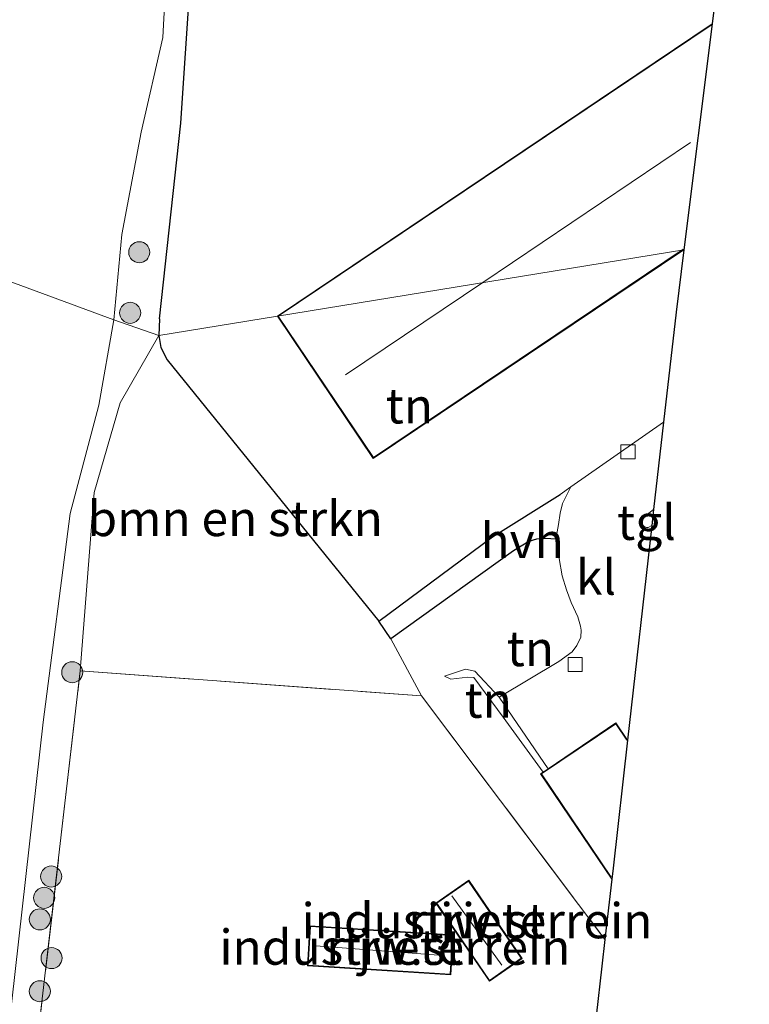
# Model space of a CAD drawing. Units: metres. Extents: x 155978 to 158207, y 381249 to 387503.
# Drawn here: x 157805 to 157857, y 383515 to 383585 of the extents above; entities that cross this region are included whole.
import ezdxf
from ezdxf.enums import TextEntityAlignment as Align

# ---------------------------------------------------------------- set-up
doc = ezdxf.new("R2010")
doc.units = ezdxf.units.M
doc.linetypes.add('IE-TERREINAFSCHEIDING', pattern=[10, 8, -2])
doc.layers.get('0').update_dxf_attribs({"lineweight": 25})
for name, color, linetype, lineweight in [('B-ME-GR-BOMENSTRUIKEN-GV-B6', 93, 'Continuous', 18), ('B-ME-GR-BOOM-S-B1', 93, 'Continuous', 18), ('B-ME-GW-KRUINLIJN-L-B1', 93, 'Continuous', 18), ('B-ME-GW-TEENLIJN-L-B1', 93, 'Continuous', 18), ('B-ME-IE-GRASLAND-GV-B6', 93, 'Continuous', 18), ('B-ME-IE-GRONDWERKLIJN-GROND_INGERICHT-GV-B6', 253, 'Continuous', 18), ('B-ME-IE-HULPGEOMETRIE-L-B1', 53, 'Continuous', 18), ('B-ME-IE-TERREINAFSCHEIDING-RASTERHEKWERK-L-B1', 8, 'IE-TERREINAFSCHEIDING', 18), ('B-ME-KG-KADASTRAAL-DAKRAND-L-B1', 13, 'Continuous', 18), ('B-ME-KG-KADASTRAAL-NOKLIJN-L-B1', 13, 'Continuous', 18), ('B-ME-OG-BEBOUWING-GV-B6', 173, 'Continuous', 18), ('B-ME-VH-VERH_SOORT-HALF_VERHARDING-GV-B6', 8, 'IE-TERREINAFSCHEIDING-NATUURLIJK-HOUTWAL', 18), ('B-ME-VH-VERH_SOORT-KLINKERS-GV-B6', 8, 'IE-TERREINAFSCHEIDING-NATUURLIJK-HOUTWAL', 18), ('B-ME-VH-VERH_SOORT-ONVERHARD-GV-B6', 8, 'Continuous', 18), ('B-ME-VH-VERH_SOORT-TEGELS-GV-B6', 8, 'Continuous', 18), ('B-ME-VV-KOLK-S-B1', 8, 'Continuous', 18)]:
    doc.layers.add(name, color=color, linetype=linetype, lineweight=lineweight)
doc.layers.add('B-ME-IE-TERREINAFSCHEIDING-HAAG-L-B1', color=10, linetype='Continuous')
doc.layers.add('B-ME-KG-KADASTRAAL-OPNAMEDTMGRENS-L-B1', color=10, linetype='Continuous')
doc.styles.add('NLCS-ISO', font='NLCS-ISO.TTF')
doc.linetypes.add('IE-TERREINAFSCHEIDING-NATUURLIJK-HOUTWAL', pattern='A,7,-1.5,[67,NLCS.SHX,S=0.75,R=45,X=0,Y=0],-1.5,7,-1.5,[70,NLCS.SHX,S=0.75,R=0,X=0,Y=0],-1.5', length=20)

# ---------------------------------------------------------------- blocks, each defined once
blk = doc.blocks.new('boom')
h = blk.add_hatch(color=256)
edge = h.paths.add_edge_path()
edge.add_arc((0, 0), 0.75, 0, 360)
blk.add_circle((0, 0), 0.75)
blk = doc.blocks.new('kolk')
blk.add_lwpolyline([(-0.5, -0.5), (0.5, -0.5), (0.5, 0.5), (-0.5, 0.5)], close=True)

msp = doc.modelspace()

# ---------------------------------------------------------------- linework, layer by layer
at = {"layer": 'B-ME-GR-BOMENSTRUIKEN-GV-B6'}
msp.add_polyline3d([(157830.596, 383542.196, 19.833), (157831.453, 383540.937, 19.849), (157833.633, 383536.882, 19.738), (157809.357, 383538.647, 19.808), (157810.336, 383551.351, 19.683), (157812.192, 383557.726, 19.694), (157814.943, 383562.506, 19.792), (157815.089, 383561.665, 19.77), (157815.538, 383560.783, 19.754), (157830.596, 383542.196, 19.833)], dxfattribs=at)
at = {"layer": 'B-ME-GW-KRUINLIJN-L-B1'}
msp.add_polyline3d([(157842.272, 383531.454, 20.006), (157839.432, 383535.37, 19.985), (157837.354, 383538.189, 19.951), (157836.919, 383538.213, 19.869), (157835.709, 383538.073, 19.768), (157835.266, 383538.271, 19.569)], dxfattribs=at)
at = {"layer": 'B-ME-GW-TEENLIJN-L-B1'}
msp.add_polyline3d([(157842.632, 383531.697, 19.478), (157839.152, 383536.791, 19.478), (157837.422, 383538.626, 19.512), (157836.764, 383538.771, 19.516), (157835.266, 383538.271, 19.569)], dxfattribs=at)
at = {"layer": 'B-ME-IE-GRASLAND-GV-B6'}
for points in [[(157817.823, 383597.138, 19.653), (157816.513, 383577.613, 19.781), (157815, 383563.692, 19.712), (157814.943, 383562.506, 19.792)], [(157814.943, 383562.506, 19.792), (157811.753, 383563.614, 19.693), (157812.32, 383569.694, 19.637), (157813.693, 383576.98, 19.627), (157815.217, 383583.701, 19.689), (157815.674, 383592.209, 19.606)], [(157795.223, 383431.63, 19.672), (157798.496, 383458.217, 19.713), (157801.357, 383490.522, 19.759), (157804.234, 383512.839, 19.891), (157806.721, 383534.996, 19.867), (157808.635, 383549.838, 19.874), (157810.68, 383557.56, 19.738), (157811.753, 383563.614, 19.693), (157814.943, 383562.506, 19.792)], [(157814.943, 383562.506, 19.792), (157812.192, 383557.726, 19.694), (157810.336, 383551.351, 19.683), (157809.357, 383538.647, 19.808), (157805.727, 383507.344, 19.808), (157804.095, 383493.73, 19.738), (157801.95, 383475.15, 19.713), (157801.271, 383470.329, 19.852), (157799.567, 383456.234, 19.892), (157797.383, 383436.956, 19.771)]]:
    msp.add_polyline3d(points, dxfattribs=at)
at = {"layer": 'B-ME-IE-GRONDWERKLIJN-GROND_INGERICHT-GV-B6'}
for points in [[(157823.372, 383563.891, 19.614), (157814.943, 383562.506, 19.792), (157815, 383563.692, 19.712), (157816.513, 383577.613, 19.781), (157817.823, 383597.138, 19.653), (157818.438, 383605.245, 19.569), (157819.249, 383620.92, 19.341), (157831.428, 383616.978, 19.436), (157841.373, 383613.143, 19.468), (157845.84, 383611.222, 19.428), (157850.408, 383609.119, 19.425), (157856.942, 383605.81, 19.425), (157854.297, 383584.683, 19.614), (157823.372, 383563.891, 19.614)], [(157814.943, 383562.506, 19.792), (157823.372, 383563.891, 19.614), (157830.188, 383553.754, 19.614), (157852.284, 383568.61, 19.614), (157851.728, 383564.173, 19.632), (157850.841, 383556.339, 19.488), (157844.252, 383551.743, 19.516), (157843.487, 383551.209, 19.519), (157838.672, 383548.182, 19.65), (157830.596, 383542.196, 19.833), (157815.538, 383560.783, 19.754), (157815.089, 383561.665, 19.77), (157814.943, 383562.506, 19.792)], [(157843.172, 383548.012, 19.401), (157843.274, 383547.551, 19.409), (157843.422, 383546.656, 19.409), (157843.641, 383545.408, 19.401), (157843.931, 383544.409, 19.399), (157844.271, 383543.522, 19.401), (157844.753, 383542.504, 19.393), (157844.946, 383541.829, 19.388), (157844.985, 383541.557, 19.393), (157844.952, 383541.064, 19.396), (157844.678, 383540.45, 19.404), (157844.343, 383539.998, 19.431), (157843.388, 383539.328, 19.453), (157839.152, 383536.791, 19.478), (157837.422, 383538.626, 19.512), (157836.764, 383538.771, 19.516), (157835.266, 383538.271, 19.569), (157835.709, 383538.073, 19.768), (157836.919, 383538.213, 19.869), (157837.354, 383538.189, 19.951), (157839.432, 383535.37, 19.985), (157842.272, 383531.454, 20.006), (157842.099, 383531.337, 20.026), (157847.162, 383523.844, 19.935), (157846.676, 383519.549, 19.771), (157833.633, 383536.882, 19.738), (157831.453, 383540.937, 19.849), (157840.173, 383547.197, 19.516), (157841.265, 383547.846, 19.453), (157841.804, 383548.034, 19.445), (157842.459, 383548.062, 19.437), (157843.172, 383548.012, 19.401)], [(157797.383, 383436.956, 19.771), (157799.567, 383456.234, 19.892), (157801.271, 383470.329, 19.852), (157801.95, 383475.15, 19.713), (157804.095, 383493.73, 19.738), (157805.727, 383507.344, 19.808), (157809.357, 383538.647, 19.808), (157833.633, 383536.882, 19.738)], [(157839.152, 383536.791, 19.478), (157842.632, 383531.697, 19.478), (157842.272, 383531.454, 20.006), (157839.432, 383535.37, 19.985), (157837.354, 383538.189, 19.951), (157836.919, 383538.213, 19.869), (157835.709, 383538.073, 19.768), (157835.266, 383538.271, 19.569), (157836.764, 383538.771, 19.516), (157837.422, 383538.626, 19.512), (157839.152, 383536.791, 19.478)], [(157833.633, 383536.882, 19.738), (157846.676, 383519.549, 19.771), (157846.46, 383517.646, 19.654), (157844.448, 383499.875, 19.876), (157826.332, 383501.15, 19.876), (157842.029, 383478.509, 19.876), (157840.708, 383466.844, 19.59), (157837.362, 383437.292, 19.715)], [(157836.982, 383523.761, 19.904), (157834.65, 383522.137, 19.904), (157838.453, 383516.575, 19.904), (157840.784, 383518.199, 19.904), (157836.982, 383523.761, 19.904)], [(157835.883, 383519.886, 19.957), (157825.693, 383520.523, 19.957), (157825.512, 383517.681, 19.957), (157835.702, 383517.044, 19.957), (157835.883, 383519.886, 19.957)]]:
    msp.add_polyline3d(points, dxfattribs=at)
at = {"layer": 'B-ME-IE-HULPGEOMETRIE-L-B1'}
msp.add_polyline3d([(157852.284, 383568.61, 19.614), (157823.372, 383563.891, 19.614), (157814.943, 383562.506, 19.792), (157811.753, 383563.614, 19.693), (157802.02, 383567.205, 19.533)], dxfattribs=at)
at = {"layer": 'B-ME-IE-TERREINAFSCHEIDING-HAAG-L-B1'}
for points in [[(157815, 383563.692, 19.712), (157816.513, 383577.613, 19.781), (157817.823, 383597.138, 19.653), (157818.438, 383605.245, 19.569), (157819.249, 383620.92, 19.341)], [(157815, 383563.692, 19.712), (157814.943, 383562.506, 19.792), (157815.089, 383561.665, 19.77), (157815.538, 383560.783, 19.754), (157830.596, 383542.196, 19.833), (157838.672, 383548.182, 19.65), (157843.487, 383551.209, 19.519)], [(157843.172, 383548.012, 19.401), (157842.459, 383548.062, 19.437), (157841.804, 383548.034, 19.445), (157841.265, 383547.846, 19.453), (157840.173, 383547.197, 19.516), (157831.453, 383540.937, 19.849), (157830.596, 383542.196, 19.833)]]:
    msp.add_polyline3d(points, dxfattribs=at)
at = {"layer": 'B-ME-IE-TERREINAFSCHEIDING-RASTERHEKWERK-L-B1'}
msp.add_polyline3d([(157801.271, 383470.329, 19.852), (157801.95, 383475.15, 19.713), (157804.095, 383493.73, 19.738), (157805.727, 383507.344, 19.808), (157809.357, 383538.647, 19.808), (157833.633, 383536.882, 19.738), (157846.676, 383519.549, 19.771)], dxfattribs=at)
at = {"layer": 'B-ME-KG-KADASTRAAL-DAKRAND-L-B1'}
for points in [[(157852.237, 383568.639, 30.398), (157830.201, 383553.824, 30.386), (157823.442, 383563.877, 30.333), (157854.234, 383584.58, 30.35)], [(157847.128, 383523.984, 22.018), (157842.169, 383531.324, 21.997), (157847.439, 383534.885, 22.018), (157848.229, 383533.716, 22.022)], [(157836.973, 383523.694, 22.122), (157840.719, 383518.215, 22.247), (157838.462, 383516.642, 20.969), (157834.715, 383522.122, 20.844), (157836.973, 383523.694, 22.122)], [(157835.83, 383519.842, 22.154), (157825.74, 383520.473, 22.188), (157825.565, 383517.725, 21.241), (157835.655, 383517.094, 21.208), (157835.83, 383519.842, 22.154)]]:
    msp.add_polyline3d(points, dxfattribs=at)
at = {"layer": 'B-ME-KG-KADASTRAAL-NOKLIJN-L-B1'}
for p, q in [((157837.99, 383566.277, 33.269), (157852.766, 383576.23, 33.289)), ((157828.228, 383559.701, 33.256), (157837.99, 383566.277, 33.269)), ((157839.337, 383517.73, 22.126), (157835.777, 383522.655, 22.025)), ((157826.118, 383519.105, 22.107), (157835.138, 383518.415, 22.01))]:
    msp.add_line(p, q, dxfattribs=at)
at = {"layer": 'B-ME-KG-KADASTRAAL-OPNAMEDTMGRENS-L-B1'}
for points in [[(157856.942, 383605.81, 19.425), (157854.297, 383584.683, 19.614), (157852.284, 383568.61, 19.614)], [(157852.284, 383568.61, 19.614), (157851.728, 383564.173, 19.632), (157850.841, 383556.339, 19.488), (157850.137, 383550.124, 19.35), (157850.009, 383548.994, 19.378), (157848.281, 383533.728, 19.429), (157847.25, 383524.618, 19.517), (157847.162, 383523.844, 19.935), (157846.676, 383519.549, 19.771), (157846.46, 383517.646, 19.654), (157844.448, 383499.875, 19.876), (157842.029, 383478.509, 19.876), (157840.708, 383466.844, 19.59)]]:
    msp.add_polyline3d(points, dxfattribs=at)
at = {"layer": 'B-ME-OG-BEBOUWING-GV-B6'}
for points in [[(157836.982, 383523.761, 19.904), (157840.784, 383518.199, 19.904), (157838.453, 383516.575, 19.904), (157834.65, 383522.137, 19.904), (157836.982, 383523.761, 19.904)], [(157835.883, 383519.886, 19.957), (157835.702, 383517.044, 19.957), (157825.512, 383517.681, 19.957), (157825.693, 383520.523, 19.957), (157835.883, 383519.886, 19.957)]]:
    msp.add_polyline3d(points, dxfattribs=at)
at = {"layer": 'B-ME-VH-VERH_SOORT-HALF_VERHARDING-GV-B6'}
msp.add_polyline3d([(157843.172, 383548.012, 19.401), (157842.459, 383548.062, 19.437), (157841.804, 383548.034, 19.445), (157841.265, 383547.846, 19.453), (157840.173, 383547.197, 19.516), (157831.453, 383540.937, 19.849), (157830.596, 383542.196, 19.833), (157838.672, 383548.182, 19.65), (157843.487, 383551.209, 19.519), (157844.252, 383551.743, 19.516), (157843.644, 383550.558, 19.53), (157843.491, 383549.88, 19.528), (157843.365, 383549.077, 19.507), (157843.172, 383548.012, 19.401)], dxfattribs=at)
at = {"layer": 'B-ME-VH-VERH_SOORT-KLINKERS-GV-B6'}
msp.add_polyline3d([(157850.137, 383550.124, 19.35), (157849.462, 383549.623, 19.361), (157849.312, 383549.489, 19.365), (157849.25, 383549.287, 19.365), (157849.313, 383549.07, 19.365), (157849.457, 383548.921, 19.368), (157849.618, 383548.856, 19.369), (157849.754, 383548.853, 19.371), (157850.009, 383548.994, 19.378), (157848.281, 383533.728, 19.429), (157847.453, 383534.954, 19.429), (157842.632, 383531.697, 19.478), (157839.152, 383536.791, 19.478), (157843.388, 383539.328, 19.453), (157844.343, 383539.998, 19.431), (157844.678, 383540.45, 19.404), (157844.952, 383541.064, 19.396), (157844.985, 383541.557, 19.393), (157844.946, 383541.829, 19.388), (157844.753, 383542.504, 19.393), (157844.271, 383543.522, 19.401), (157843.931, 383544.409, 19.399), (157843.641, 383545.408, 19.401), (157843.422, 383546.656, 19.409), (157843.274, 383547.551, 19.409), (157843.172, 383548.012, 19.401), (157843.365, 383549.077, 19.507), (157843.491, 383549.88, 19.528), (157843.644, 383550.558, 19.53), (157844.252, 383551.743, 19.516), (157850.841, 383556.339, 19.488), (157850.137, 383550.124, 19.35)], dxfattribs=at)
at = {"layer": 'B-ME-VH-VERH_SOORT-ONVERHARD-GV-B6'}
for points in [[(157811.753, 383563.614, 19.693), (157802.02, 383567.205, 19.533), (157803.96, 383583.214, 19.533), (157805.827, 383594.994, 19.28)], [(157815.674, 383592.209, 19.606), (157815.217, 383583.701, 19.689), (157813.693, 383576.98, 19.627), (157812.32, 383569.694, 19.637), (157811.753, 383563.614, 19.693)], [(157787.818, 383437.499, 19.292), (157790.28, 383461.711, 19.334), (157792.239, 383490.686, 19.471), (157794.581, 383509.637, 19.62), (157796.654, 383531.042, 19.759), (157796.839, 383534.146, 19.874), (157796.969, 383535.961, 19.818), (157797.46, 383538.212, 19.756), (157798.842, 383542.005, 19.689), (157800.19, 383550.09, 19.655), (157802.02, 383567.205, 19.533), (157811.753, 383563.614, 19.693)], [(157811.753, 383563.614, 19.693), (157810.68, 383557.56, 19.738), (157808.635, 383549.838, 19.874), (157806.721, 383534.996, 19.867), (157804.234, 383512.839, 19.891), (157801.357, 383490.522, 19.759), (157798.496, 383458.217, 19.713), (157795.223, 383431.63, 19.672)]]:
    msp.add_polyline3d(points, dxfattribs=at)
at = {"layer": 'B-ME-VH-VERH_SOORT-TEGELS-GV-B6'}
msp.add_polyline3d([(157850.009, 383548.994, 19.378), (157849.754, 383548.853, 19.371), (157849.618, 383548.856, 19.369), (157849.457, 383548.921, 19.368), (157849.313, 383549.07, 19.365), (157849.25, 383549.287, 19.365), (157849.312, 383549.489, 19.365), (157849.462, 383549.623, 19.361), (157850.137, 383550.124, 19.35), (157850.009, 383548.994, 19.378)], dxfattribs=at)

# ---------------------------------------------------------------- block references
at = {"layer": 'B-ME-GR-BOOM-S-B1', "rotation": 90}
for p in [(157813.549, 383568.432, 19.528), (157812.906, 383564.121, 19.646), (157808.782, 383538.557, 19.686), (157807.283, 383524.032, 19.708), (157806.788, 383522.512, 19.724), (157806.481, 383520.981, 19.808), (157807.313, 383518.227, 19.816), (157806.48, 383515.868, 19.871)]:
    msp.add_blockref('boom', p, dxfattribs=at)
at = {"layer": 'B-ME-VV-KOLK-S-B1', "rotation": 90}
for p in [(157848.315, 383554.24, 19.468), (157844.552, 383539.102, 19.426)]:
    msp.add_blockref('kolk', p, dxfattribs=at)

# ---------------------------------------------------------------- texts
at = {"layer": 'B-ME-GR-BOMENSTRUIKEN-GV-B6', "ltscale": 0.2, "style": 'NLCS-ISO'}
msp.add_text('bmn en strkn', height=2.5, dxfattribs=at).set_placement((157820.3733, 383549.4889), align=Align.MIDDLE_CENTER)
at = {"layer": 'B-ME-IE-GRONDWERKLIJN-GROND_INGERICHT-GV-B6', "ltscale": 0.2, "style": 'NLCS-ISO'}
for s, p in [('tn', (157832.7641, 383557.5044)), ('tn', (157841.3732, 383540.2421)), ('tn', (157838.3704, 383536.5678)), ('industrieterrein', (157837.5702, 383520.8866)), ('industrieterrein', (157831.7346, 383519.004))]:
    msp.add_text(s, height=2.5, dxfattribs=at).set_placement(p, align=Align.MIDDLE_CENTER)
at = {"layer": 'B-ME-OG-BEBOUWING-GV-B6', "ltscale": 0.2, "style": 'NLCS-ISO'}
for p in [(157837.5702, 383520.8866), (157831.7346, 383519.004)]:
    msp.add_text('rijw.st', height=2.5, dxfattribs=at).set_placement(p, align=Align.MIDDLE_CENTER)
at = {"layer": 'B-ME-VH-VERH_SOORT-HALF_VERHARDING-GV-B6', "ltscale": 0.2, "style": 'NLCS-ISO'}
msp.add_text('hvh', height=2.5, dxfattribs=at).set_placement((157840.7861, 383547.9246), align=Align.MIDDLE_CENTER)
at = {"layer": 'B-ME-VH-VERH_SOORT-KLINKERS-GV-B6', "ltscale": 0.2, "style": 'NLCS-ISO'}
msp.add_text('kl', height=2.5, dxfattribs=at).set_placement((157846.0411, 383545.3249), align=Align.MIDDLE_CENTER)
at = {"layer": 'B-ME-VH-VERH_SOORT-TEGELS-GV-B6', "ltscale": 0.2, "style": 'NLCS-ISO'}
msp.add_text('tgl', height=2.5, dxfattribs=at).set_placement((157849.6321, 383549.2211), align=Align.MIDDLE_CENTER)

doc.saveas('drawing.dxf')
